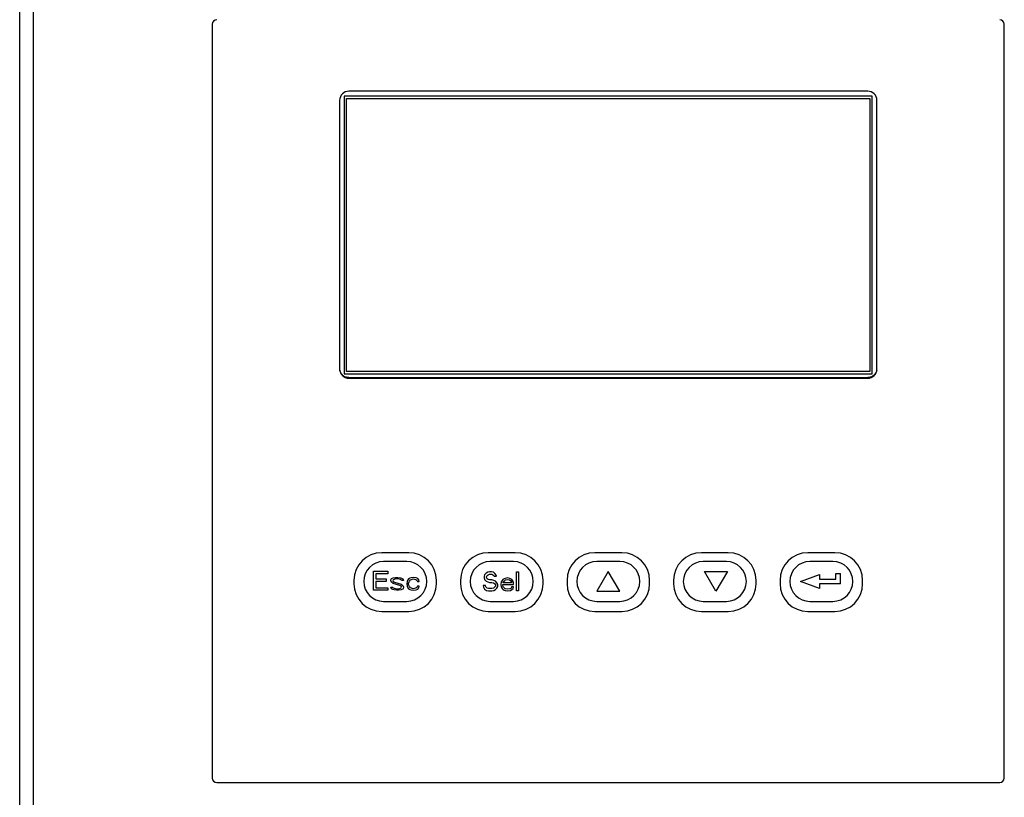
# Model space of a CAD drawing. Units: inches. Extents: x 17 to 159, y 17 to 126.
# Drawn here: x 71 to 75, y 110 to 113 of the extents above; entities that cross this region are included whole.
import ezdxf

# ---------------------------------------------------------------- set-up
doc = ezdxf.new("R2010")
doc.units = ezdxf.units.IN
doc.header["$LTSCALE"] = 1.21
doc.header["$MEASUREMENT"] = 0
doc.layers.get('0').update_dxf_attribs({"linetype": 'CONTINUOUS'})

# ---------------------------------------------------------------- blocks, each defined once
blk = doc.blocks.new('PF-317A_480A - Plan')
at = {"color": 7, "linetype": 'Continuous'}
for p, q in [((-2.5195, -4.7424), (-2.5195, 4.6447)), ((-2.4602, -4.2667), (-2.4602, 4.1927)), ((-1.6952, 0.625), (-1.6952, -2.6028)), ((1.6952, -2.6028), (1.6952, 0.625)), ((1.1103, 0.3387), (-1.1103, 0.3387)), ((-1.1499, 0.299), (-1.1499, -0.8509)), ((-1.1301, 0.3174), (-1.1301, -0.8722)), ((1.1301, 0.3174), (-1.1301, 0.3174)), ((-1.1202, -0.8622), (-1.1202, 0.3075)), ((-1.1202, 0.3075), (1.1202, 0.3075)), ((1.1202, 0.3075), (1.1202, -0.8622)), ((1.1301, -0.8722), (1.1301, 0.3174)), ((1.1499, -0.8509), (1.1499, 0.299)), ((-1.1301, -0.8722), (1.1301, -0.8722)), ((1.1202, -0.8622), (-1.1202, -0.8622)), ((-1.1103, -0.888), (1.1103, -0.888)), ((-1.1103, -0.8906), (1.1103, -0.8906)), ((-0.8543, -1.6378), (-0.9697, -1.6378)), ((-0.3983, -1.6378), (-0.5137, -1.6378)), ((0.0577, -1.6378), (-0.0577, -1.6378)), ((0.5137, -1.6378), (0.3983, -1.6378)), ((0.9697, -1.6378), (0.8543, -1.6378)), ((-1.0887, -1.7568), (-1.0887, -1.7707)), ((-0.7354, -1.7707), (-0.7354, -1.7568)), ((-0.6327, -1.7568), (-0.6327, -1.7707)), ((-0.2794, -1.7707), (-0.2794, -1.7568)), ((-0.1767, -1.7568), (-0.1767, -1.7707)), ((0.1767, -1.7707), (0.1767, -1.7568)), ((0.2794, -1.7568), (0.2794, -1.7707)), ((0.6327, -1.7707), (0.6327, -1.7568)), ((0.7354, -1.7568), (0.7354, -1.7707)), ((1.0887, -1.7707), (1.0887, -1.7568)), ((-0.9697, -1.8896), (-0.8543, -1.8896)), ((-0.5137, -1.8896), (-0.3983, -1.8896)), ((-0.0577, -1.8896), (0.0577, -1.8896)), ((0.3983, -1.8896), (0.5137, -1.8896)), ((0.8543, -1.8896), (0.9697, -1.8896)), ((-1.6753, -2.6226), (1.6753, -2.6226))]:
    blk.add_line(p, q, dxfattribs=at)
at = {"color": 4, "linetype": 'Continuous'}
for p, q in [((-0.8624, -1.6757), (-0.9616, -1.6757)), ((-0.4064, -1.6757), (-0.5056, -1.6757)), ((0.0496, -1.6757), (-0.0496, -1.6757)), ((0.5056, -1.6757), (0.4064, -1.6757)), ((0.9616, -1.6757), (0.8624, -1.6757)), ((-1.005, -1.7177), (-0.9442, -1.7177)), ((-1.005, -1.7989), (-1.005, -1.7177)), ((-0.9442, -1.7177), (-0.9442, -1.7281)), ((-0.5224, -1.7253), (-0.5292, -1.7322)), ((-0.5157, -1.7219), (-0.5224, -1.7253)), ((-0.5089, -1.7201), (-0.5157, -1.7219)), ((-0.5004, -1.7201), (-0.5089, -1.7201)), ((-0.492, -1.7219), (-0.5004, -1.7201)), ((-0.4852, -1.727), (-0.492, -1.7219)), ((-0.4801, -1.734), (-0.4852, -1.727)), ((-0.3922, -1.7201), (-0.3838, -1.7201)), ((-0.3922, -1.8013), (-0.3922, -1.7201)), ((-0.3838, -1.7201), (-0.3838, -1.8013)), ((0, -1.7187), (-0.0488, -1.8032)), ((0.0488, -1.8032), (0, -1.7187)), ((0.4122, -1.7187), (0.5097, -1.7187)), ((0.461, -1.8032), (0.4122, -1.7187)), ((0.5097, -1.7187), (0.461, -1.8032)), ((0.9735, -1.7273), (0.9933, -1.7273)), ((0.9735, -1.7511), (0.9735, -1.7273)), ((0.9933, -1.7709), (0.9933, -1.7273)), ((-0.9442, -1.7281), (-0.9949, -1.7281)), ((-0.9949, -1.7281), (-0.9949, -1.7505)), ((-0.9949, -1.7505), (-0.9509, -1.7505)), ((-0.9509, -1.7609), (-0.9949, -1.7609)), ((-0.9949, -1.7609), (-0.9949, -1.7885)), ((-0.9509, -1.7505), (-0.9509, -1.7609)), ((-0.9306, -1.754), (-0.9273, -1.7488)), ((-0.9306, -1.7574), (-0.9306, -1.754)), ((-0.9273, -1.7643), (-0.9306, -1.7574)), ((-0.9273, -1.7488), (-0.9205, -1.7453)), ((-0.9205, -1.7695), (-0.9273, -1.7643)), ((-0.9205, -1.754), (-0.9222, -1.7574)), ((-0.9222, -1.7574), (-0.9205, -1.7609)), ((-0.9205, -1.7453), (-0.9103, -1.7436)), ((-0.9171, -1.7523), (-0.9205, -1.754)), ((-0.9205, -1.7609), (-0.9154, -1.7643)), ((-0.8917, -1.7782), (-0.9205, -1.7695)), ((-0.9103, -1.7505), (-0.9171, -1.7523)), ((-0.9154, -1.7643), (-0.8867, -1.773)), ((-0.9103, -1.7436), (-0.9002, -1.7436)), ((-0.9002, -1.7505), (-0.9103, -1.7505)), ((-0.9002, -1.7436), (-0.89, -1.7453)), ((-0.89, -1.7523), (-0.9002, -1.7505)), ((-0.89, -1.7453), (-0.885, -1.7471)), ((-0.8867, -1.754), (-0.89, -1.7523)), ((-0.885, -1.7574), (-0.8867, -1.754)), ((-0.885, -1.7471), (-0.8799, -1.7505)), ((-0.8765, -1.7574), (-0.885, -1.7574)), ((-0.8799, -1.7505), (-0.8765, -1.7574)), ((-0.8613, -1.7609), (-0.863, -1.7713)), ((-0.8579, -1.754), (-0.8613, -1.7609)), ((-0.8545, -1.7505), (-0.8579, -1.754)), ((-0.8495, -1.7471), (-0.8545, -1.7505)), ((-0.8545, -1.7695), (-0.8528, -1.7626)), ((-0.8545, -1.7747), (-0.8545, -1.7695)), ((-0.8528, -1.7626), (-0.8512, -1.7592)), ((-0.8512, -1.7592), (-0.8461, -1.754)), ((-0.8444, -1.7453), (-0.8495, -1.7471)), ((-0.8461, -1.754), (-0.8427, -1.7523)), ((-0.8342, -1.7436), (-0.8444, -1.7453)), ((-0.8427, -1.7523), (-0.8359, -1.7505)), ((-0.8359, -1.7505), (-0.8241, -1.7523)), ((-0.8224, -1.7453), (-0.8342, -1.7436)), ((-0.8241, -1.7523), (-0.819, -1.7557)), ((-0.8156, -1.7488), (-0.8224, -1.7453)), ((-0.819, -1.7557), (-0.8173, -1.7609)), ((-0.8173, -1.7609), (-0.8089, -1.7609)), ((-0.8106, -1.754), (-0.8156, -1.7488)), ((-0.8089, -1.7609), (-0.8106, -1.754)), ((-0.5292, -1.7322), (-0.5309, -1.7391)), ((-0.5309, -1.7391), (-0.5309, -1.746)), ((-0.5309, -1.746), (-0.5292, -1.7529)), ((-0.5292, -1.7529), (-0.5224, -1.7599)), ((-0.5224, -1.7599), (-0.5157, -1.7633)), ((-0.5207, -1.7409), (-0.519, -1.7357)), ((-0.5207, -1.7443), (-0.5207, -1.7409)), ((-0.519, -1.7495), (-0.5207, -1.7443)), ((-0.519, -1.7357), (-0.514, -1.7322)), ((-0.514, -1.7529), (-0.519, -1.7495)), ((-0.5157, -1.7633), (-0.5089, -1.765)), ((-0.514, -1.7322), (-0.5089, -1.7305)), ((-0.5089, -1.7547), (-0.514, -1.7529)), ((-0.5089, -1.7305), (-0.4987, -1.7305)), ((-0.4987, -1.7547), (-0.5089, -1.7547)), ((-0.5089, -1.765), (-0.4987, -1.765)), ((-0.4987, -1.7305), (-0.4937, -1.7322)), ((-0.4903, -1.7564), (-0.4987, -1.7547)), ((-0.4987, -1.765), (-0.492, -1.7668)), ((-0.4937, -1.7322), (-0.4903, -1.7357)), ((-0.492, -1.7668), (-0.4869, -1.7702)), ((-0.4903, -1.7357), (-0.4886, -1.7391)), ((-0.4835, -1.7599), (-0.4903, -1.7564)), ((-0.4886, -1.7391), (-0.4785, -1.7391)), ((-0.4768, -1.7668), (-0.4835, -1.7599)), ((-0.4785, -1.7391), (-0.4801, -1.734)), ((-0.4734, -1.7737), (-0.4768, -1.7668)), ((-0.4582, -1.7633), (-0.4599, -1.7737)), ((-0.4548, -1.7564), (-0.4582, -1.7633)), ((-0.4514, -1.7529), (-0.4548, -1.7564)), ((-0.4463, -1.7495), (-0.4514, -1.7529)), ((-0.4497, -1.765), (-0.448, -1.7616)), ((-0.4497, -1.7668), (-0.4497, -1.765)), ((-0.4142, -1.7668), (-0.4497, -1.7668)), ((-0.448, -1.7616), (-0.4429, -1.7564)), ((-0.4412, -1.7478), (-0.4463, -1.7495)), ((-0.4429, -1.7564), (-0.4396, -1.7547)), ((-0.4311, -1.746), (-0.4412, -1.7478)), ((-0.4396, -1.7547), (-0.4328, -1.7529)), ((-0.4328, -1.7529), (-0.4226, -1.7547)), ((-0.421, -1.7478), (-0.4311, -1.746)), ((-0.4226, -1.7547), (-0.4176, -1.7581)), ((-0.4125, -1.7529), (-0.421, -1.7478)), ((-0.4176, -1.7581), (-0.4142, -1.7633)), ((-0.4142, -1.7633), (-0.4142, -1.7668)), ((-0.4074, -1.7599), (-0.4125, -1.7529)), ((-0.4057, -1.7668), (-0.4074, -1.7599)), ((-0.4057, -1.7737), (-0.4057, -1.7668)), ((0.8228, -1.761), (0.9045, -1.7312)), ((0.9045, -1.7907), (0.8228, -1.761)), ((0.9045, -1.7312), (0.9045, -1.7511)), ((0.9045, -1.7511), (0.9735, -1.7511)), ((-0.9442, -1.7989), (-1.005, -1.7989)), ((-0.9949, -1.7885), (-0.9442, -1.7885)), ((-0.9442, -1.7885), (-0.9442, -1.7989)), ((-0.9306, -1.7851), (-0.9222, -1.7851)), ((-0.9273, -1.792), (-0.9306, -1.7851)), ((-0.9222, -1.7954), (-0.9273, -1.792)), ((-0.9222, -1.7851), (-0.9205, -1.7885)), ((-0.9171, -1.7972), (-0.9222, -1.7954)), ((-0.9205, -1.7885), (-0.9171, -1.7902)), ((-0.9171, -1.7902), (-0.907, -1.792)), ((-0.907, -1.7989), (-0.9171, -1.7972)), ((-0.907, -1.792), (-0.8968, -1.792)), ((-0.8968, -1.7989), (-0.907, -1.7989)), ((-0.8968, -1.792), (-0.89, -1.7902)), ((-0.8867, -1.7972), (-0.8968, -1.7989)), ((-0.8867, -1.7816), (-0.8917, -1.7782)), ((-0.89, -1.7902), (-0.8867, -1.7885)), ((-0.8867, -1.773), (-0.8799, -1.7782)), ((-0.885, -1.7851), (-0.8867, -1.7816)), ((-0.8867, -1.7885), (-0.885, -1.7851)), ((-0.8799, -1.7937), (-0.8867, -1.7972)), ((-0.8799, -1.7782), (-0.8765, -1.7851)), ((-0.8765, -1.7885), (-0.8799, -1.7937)), ((-0.8765, -1.7851), (-0.8765, -1.7885)), ((-0.863, -1.7713), (-0.8613, -1.7816)), ((-0.8613, -1.7816), (-0.8579, -1.7885)), ((-0.8579, -1.7885), (-0.8545, -1.792)), ((-0.8512, -1.7833), (-0.8545, -1.7747)), ((-0.8545, -1.792), (-0.8495, -1.7954)), ((-0.8461, -1.7885), (-0.8512, -1.7833)), ((-0.8495, -1.7954), (-0.8444, -1.7972)), ((-0.8359, -1.792), (-0.8461, -1.7885)), ((-0.8444, -1.7972), (-0.8342, -1.7989)), ((-0.8241, -1.7902), (-0.8359, -1.792)), ((-0.8342, -1.7989), (-0.8224, -1.7972)), ((-0.819, -1.7868), (-0.8241, -1.7902)), ((-0.8224, -1.7972), (-0.8156, -1.7937)), ((-0.8173, -1.7816), (-0.819, -1.7868)), ((-0.8089, -1.7816), (-0.8173, -1.7816)), ((-0.8156, -1.7937), (-0.8106, -1.7885)), ((-0.8106, -1.7885), (-0.8089, -1.7816)), ((-0.5258, -1.7789), (-0.5359, -1.7789)), ((-0.5359, -1.7789), (-0.5343, -1.7858)), ((-0.5343, -1.7858), (-0.5292, -1.7944)), ((-0.5292, -1.7944), (-0.5207, -1.7996)), ((-0.5241, -1.784), (-0.5258, -1.7789)), ((-0.519, -1.7892), (-0.5241, -1.784)), ((-0.5207, -1.7996), (-0.5123, -1.8013)), ((-0.5123, -1.7909), (-0.519, -1.7892)), ((-0.4987, -1.7909), (-0.5123, -1.7909)), ((-0.5123, -1.8013), (-0.4987, -1.8013)), ((-0.492, -1.7892), (-0.4987, -1.7909)), ((-0.4987, -1.8013), (-0.4903, -1.7996)), ((-0.4869, -1.7858), (-0.492, -1.7892)), ((-0.4903, -1.7996), (-0.4835, -1.7961)), ((-0.4869, -1.7702), (-0.4835, -1.7754)), ((-0.4835, -1.7806), (-0.4869, -1.7858)), ((-0.4835, -1.7754), (-0.4835, -1.7806)), ((-0.4835, -1.7961), (-0.4768, -1.7892)), ((-0.4768, -1.7892), (-0.4734, -1.7823)), ((-0.4734, -1.7823), (-0.4734, -1.7737)), ((-0.4599, -1.7737), (-0.4582, -1.784)), ((-0.4582, -1.784), (-0.4548, -1.7909)), ((-0.4548, -1.7909), (-0.4514, -1.7944)), ((-0.4514, -1.7737), (-0.4057, -1.7737)), ((-0.4514, -1.7771), (-0.4514, -1.7737)), ((-0.4497, -1.7823), (-0.4514, -1.7771)), ((-0.4514, -1.7944), (-0.4463, -1.7978)), ((-0.448, -1.7858), (-0.4497, -1.7823)), ((-0.4429, -1.7909), (-0.448, -1.7858)), ((-0.4463, -1.7978), (-0.4412, -1.7996)), ((-0.4396, -1.7927), (-0.4429, -1.7909)), ((-0.4412, -1.7996), (-0.4311, -1.8013)), ((-0.4328, -1.7944), (-0.4396, -1.7927)), ((-0.421, -1.7927), (-0.4328, -1.7944)), ((-0.4311, -1.8013), (-0.4193, -1.7996)), ((-0.4159, -1.7892), (-0.421, -1.7927)), ((-0.4193, -1.7996), (-0.4125, -1.7961)), ((-0.4142, -1.784), (-0.4159, -1.7892)), ((-0.4057, -1.784), (-0.4142, -1.784)), ((-0.4125, -1.7961), (-0.4074, -1.7909)), ((-0.4074, -1.7909), (-0.4057, -1.784)), ((-0.3838, -1.8013), (-0.3922, -1.8013)), ((-0.0488, -1.8032), (0.0488, -1.8032)), ((0.9933, -1.7709), (0.9045, -1.7709)), ((0.9045, -1.7709), (0.9045, -1.7907)), ((-0.9616, -1.8462), (-0.8624, -1.8462)), ((-0.5056, -1.8462), (-0.4064, -1.8462)), ((-0.0496, -1.8462), (0.0496, -1.8462)), ((0.4064, -1.8462), (0.5056, -1.8462)), ((0.8624, -1.8462), (0.9616, -1.8462))]:
    blk.add_line(p, q, dxfattribs=at)
at = {"color": 7, "linetype": 'Continuous'}
for centre, radius, start, end in [((-1.6753, 0.625), 0.0198, 90, 180), ((1.6753, 0.625), 0.0198, 0, 90), ((-1.1103, 0.299), 0.0397, 90, 180), ((1.1103, 0.299), 0.0397, 0, 90), ((-1.1103, -0.8509), 0.0397, 180, 270), ((1.1103, -0.8509), 0.0397, 270, 0), ((-0.9697, -1.7568), 0.119, 90, 180), ((-0.8543, -1.7568), 0.119, 0, 90), ((-0.5137, -1.7568), 0.119, 90, 180), ((-0.3983, -1.7568), 0.119, 0, 90), ((-0.0577, -1.7568), 0.119, 90, 180), ((0.0577, -1.7568), 0.119, 0, 90), ((0.3983, -1.7568), 0.119, 90, 180), ((0.5137, -1.7568), 0.119, 0, 90), ((0.8543, -1.7568), 0.119, 90, 180), ((0.9697, -1.7568), 0.119, 0, 90), ((-0.9697, -1.7707), 0.119, 180, 270), ((-0.8543, -1.7707), 0.119, 270, 0), ((-0.5137, -1.7707), 0.119, 180, 270), ((-0.3983, -1.7707), 0.119, 270, 0), ((-0.0577, -1.7707), 0.119, 180, 270), ((0.0577, -1.7707), 0.119, 270, 0), ((0.3983, -1.7707), 0.119, 180, 270), ((0.5137, -1.7707), 0.119, 270, 0), ((0.8543, -1.7707), 0.119, 180, 270), ((0.9697, -1.7707), 0.119, 270, 0), ((-1.6753, -2.6028), 0.0198, 180, 270), ((1.6753, -2.6028), 0.0198, 270, 0)]:
    blk.add_arc(centre, radius, start, end, dxfattribs=at)
at = {"color": 4, "linetype": 'Continuous'}
for centre, start, end in [((-0.9616, -1.761), 90, 270), ((-0.8624, -1.761), 270, 90), ((-0.5056, -1.761), 90, 270), ((-0.4064, -1.761), 270, 90), ((-0.0496, -1.761), 90, 270), ((0.0496, -1.761), 270, 90), ((0.4064, -1.761), 90, 270), ((0.5056, -1.761), 270, 90), ((0.8624, -1.761), 90, 270), ((0.9616, -1.761), 270, 90)]:
    blk.add_arc(centre, 0.0853, start, end, dxfattribs=at)
at = {"color": 7, "linetype": 'Continuous'}
for points, knots in [([(-1.1103, -0.888), (-1.1126, -0.888), (-1.1173, -0.8876), (-1.124, -0.8858), (-1.1302, -0.8829), (-1.1359, -0.8789), (-1.1408, -0.874), (-1.1448, -0.8683), (-1.1477, -0.862), (-1.1489, -0.8576), (-1.1493, -0.8553)], [0, 0, 0, 0, 0.00691023, 0.01382604, 0.02071161, 0.02762634, 0.03450342, 0.04141815, 0.04830372, 0.05521953, 0.05521953, 0.05521953, 0.05521953]), ([(1.1493, -0.8553), (1.1489, -0.8576), (1.1477, -0.862), (1.1448, -0.8683), (1.1408, -0.874), (1.1359, -0.8789), (1.1302, -0.8829), (1.124, -0.8858), (1.1173, -0.8876), (1.1126, -0.888), (1.1103, -0.888)], [0, 0, 0, 0, 0.0069158, 0.01380138, 0.02071611, 0.02759318, 0.03450791, 0.04139349, 0.04830929, 0.05521953, 0.05521953, 0.05521953, 0.05521953])]:
    blk.add_open_spline(points, degree=3, knots=knots, dxfattribs=at)

msp = doc.modelspace()

# ---------------------------------------------------------------- block references
msp.add_blockref('PF-317A_480A - Plan', (73.2353, 112.6782))

doc.saveas('drawing.dxf')
